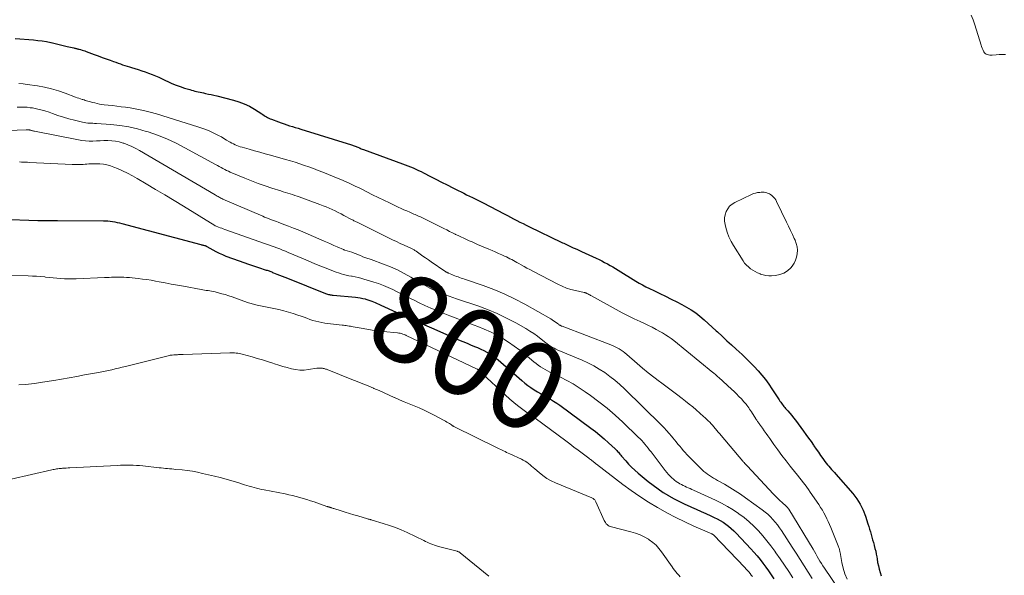
# Model space of a CAD drawing. Units: feet. Extents: x 1984999 to 1990038, y 595000 to 600000.
# Drawn here: x 1986508 to 1986733, y 597083 to 597209 of the extents above; entities that cross this region are included whole.
import ezdxf
from ezdxf.enums import TextEntityAlignment as Align

# ---------------------------------------------------------------- set-up
doc = ezdxf.new("R2010")
doc.units = ezdxf.units.FT
doc.header["$LTSCALE"] = 100
doc.header["$MEASUREMENT"] = 0
for name, color, linetype, lineweight in [('CONTOUR INDEX', 32, 'Continuous', 25), ('CONTOUR INDEX LABEL', 7, 'Continuous', 15), ('CONTOUR INTERMEDIATE', 40, 'Continuous', 15)]:
    doc.layers.add(name, color=color, linetype=linetype, lineweight=lineweight)
doc.styles.add('slant', font='romans.shx', dxfattribs={"oblique": 14.999978})

msp = doc.modelspace()

# ---------------------------------------------------------------- linework, layer by layer
at = {"layer": 'CONTOUR INDEX', "flags": 128}
for points, elevation in [([(1986507.25, 597204.96), (1986511.47, 597204.64), (1986512.46, 597204.55), (1986513.44, 597204.42), (1986514.41, 597204.26), (1986515.38, 597204.06), (1986515.5, 597204.03), (1986516.41, 597203.83), (1986517.32, 597203.62), (1986518.22, 597203.4), (1986519.13, 597203.18), (1986520.64, 597202.81), (1986520.79, 597202.78), (1986520.94, 597202.74), (1986521.09, 597202.71), (1986521.24, 597202.68), (1986521.39, 597202.65), (1986521.54, 597202.61), (1986521.69, 597202.58), (1986521.84, 597202.54), (1986522.19, 597202.44), (1986522.52, 597202.34), (1986522.84, 597202.24), (1986523.16, 597202.13), (1986523.48, 597202.02), (1986525.3, 597201.35), (1986526.2, 597201.01), (1986527.11, 597200.68), (1986528.01, 597200.35), (1986528.92, 597200.02), (1986529.71, 597199.73), (1986530.22, 597199.55), (1986530.73, 597199.37), (1986531.24, 597199.19), (1986531.74, 597199.01), (1986532.25, 597198.84), (1986532.77, 597198.67), (1986533.28, 597198.5), (1986533.79, 597198.34), (1986535.31, 597197.88), (1986536.1, 597197.63), (1986536.89, 597197.36), (1986537.68, 597197.08), (1986538.46, 597196.78), (1986539.23, 597196.47), (1986540, 597196.14), (1986540.75, 597195.8), (1986541.51, 597195.44), (1986542.06, 597195.17), (1986542.99, 597194.74), (1986543.92, 597194.35), (1986544.88, 597194), (1986545.85, 597193.68), (1986547.03, 597193.32), (1986547.42, 597193.21), (1986547.81, 597193.1), (1986548.2, 597193), (1986548.59, 597192.91), (1986548.99, 597192.82), (1986549.38, 597192.73), (1986549.78, 597192.64), (1986550.17, 597192.56), (1986550.65, 597192.46), (1986551.28, 597192.32), (1986551.91, 597192.18), (1986552.54, 597192.03), (1986553.17, 597191.88), (1986556.97, 597190.94), (1986558.22, 597190.56), (1986559.44, 597190.11), (1986560.61, 597189.53), (1986561.75, 597188.88), (1986563.44, 597187.79), (1986563.7, 597187.62), (1986563.97, 597187.46), (1986564.23, 597187.29), (1986564.5, 597187.12), (1986564.77, 597186.96), (1986565.04, 597186.82), (1986565.33, 597186.69), (1986565.62, 597186.57), (1986567.23, 597185.98), (1986567.86, 597185.75), (1986568.5, 597185.52), (1986569.13, 597185.31), (1986569.78, 597185.11), (1986570.42, 597184.91), (1986571.06, 597184.71), (1986571.7, 597184.51), (1986572.34, 597184.31), (1986583.86, 597180.73), (1986584.07, 597180.66), (1986584.28, 597180.59), (1986584.49, 597180.51), (1986584.69, 597180.44), (1986584.9, 597180.36), (1986585.1, 597180.27), (1986585.3, 597180.19), (1986585.51, 597180.11), (1986585.59, 597180.07), (1986585.84, 597179.97), (1986586.08, 597179.87), (1986586.33, 597179.78), (1986586.58, 597179.69), (1986595.49, 597176.45), (1986596.1, 597176.22), (1986596.71, 597175.98), (1986597.32, 597175.73), (1986597.92, 597175.48), (1986598.52, 597175.21), (1986599.11, 597174.93), (1986599.7, 597174.65), (1986600.28, 597174.35), (1986601.83, 597173.56), (1986603.1, 597172.91), (1986604.37, 597172.27), (1986605.64, 597171.62), (1986606.9, 597170.98), (1986608.17, 597170.34), (1986608.81, 597170.02), (1986609.44, 597169.7), (1986610.08, 597169.38), (1986610.72, 597169.06), (1986611.39, 597168.73), (1986611.7, 597168.58), (1986612, 597168.43), (1986612.31, 597168.27), (1986612.62, 597168.12), (1986612.92, 597167.97), (1986613.23, 597167.81), (1986613.53, 597167.66), (1986613.84, 597167.5), (1986618.63, 597165), (1986619.35, 597164.63), (1986620.06, 597164.26), (1986620.78, 597163.89), (1986621.5, 597163.52), (1986622.21, 597163.15), (1986622.93, 597162.79), (1986623.66, 597162.43), (1986624.38, 597162.08), (1986631.61, 597158.58), (1986631.91, 597158.44), (1986632.2, 597158.3), (1986632.5, 597158.16), (1986632.8, 597158.02), (1986633.1, 597157.88), (1986633.4, 597157.74), (1986633.7, 597157.6), (1986634, 597157.46), (1986634.35, 597157.31), (1986634.82, 597157.09), (1986635.29, 597156.88), (1986635.76, 597156.66), (1986636.23, 597156.44), (1986639.6, 597154.9), (1986640.24, 597154.59), (1986640.88, 597154.28), (1986641.5, 597153.95), (1986642.12, 597153.62), (1986642.74, 597153.27), (1986643.35, 597152.91), (1986643.96, 597152.55), (1986644.56, 597152.19), (1986648.61, 597149.71), (1986649.37, 597149.26), (1986650.13, 597148.83), (1986650.91, 597148.42), (1986651.7, 597148.03), (1986652.74, 597147.53), (1986654.06, 597146.9), (1986655.37, 597146.26), (1986656.67, 597145.61), (1986657.97, 597144.95), (1986659.08, 597144.39), (1986660.16, 597143.79), (1986661.22, 597143.15), (1986662.23, 597142.44), (1986663.21, 597141.68), (1986664.16, 597140.88), (1986665.1, 597140.07), (1986666.02, 597139.23), (1986666.93, 597138.38), (1986667.22, 597138.1), (1986668.27, 597137.11), (1986669.33, 597136.12), (1986670.39, 597135.14), (1986671.46, 597134.16), (1986672.79, 597132.95), (1986673.74, 597132.06), (1986674.67, 597131.15), (1986675.57, 597130.22), (1986676.45, 597129.26), (1986677.29, 597128.28), (1986678.1, 597127.27), (1986678.87, 597126.22), (1986679.6, 597125.15), (1986681.26, 597122.61), (1986681.43, 597122.36), (1986681.6, 597122.11), (1986681.78, 597121.86), (1986681.96, 597121.62), (1986682.14, 597121.38), (1986682.33, 597121.15), (1986682.52, 597120.91), (1986682.72, 597120.69), (1986683.22, 597120.12), (1986683.66, 597119.61), (1986684.1, 597119.08), (1986684.52, 597118.55), (1986684.93, 597118.01), (1986686.76, 597115.53), (1986687.34, 597114.73), (1986687.92, 597113.94), (1986688.49, 597113.13), (1986689.05, 597112.32), (1986689.17, 597112.15), (1986689.67, 597111.43), (1986690.17, 597110.71), (1986690.68, 597109.99), (1986691.19, 597109.27), (1986691.67, 597108.62), (1986691.95, 597108.23), (1986692.24, 597107.86), (1986692.55, 597107.49), (1986692.86, 597107.13), (1986693.18, 597106.77), (1986693.5, 597106.41), (1986693.81, 597106.06), (1986694.13, 597105.7), (1986697.99, 597101.28), (1986698.91, 597100.08), (1986699.72, 597098.83), (1986700.37, 597097.49), (1986700.92, 597096.1), (1986701.46, 597094.42), (1986701.65, 597093.81), (1986701.84, 597093.2), (1986702.02, 597092.58), (1986702.19, 597091.97), (1986702.35, 597091.35), (1986702.52, 597090.73), (1986702.7, 597090.11), (1986702.87, 597089.5), (1986702.89, 597089.44), (1986703.06, 597088.8), (1986703.22, 597088.15), (1986703.35, 597087.49), (1986703.46, 597086.83), (1986703.53, 597086.38), (1986703.66, 597085.6), (1986703.82, 597084.82), (1986704.02, 597084.05), (1986704.24, 597083.29), (1986704.5, 597082.54)], 780), ([(1986504.15, 597163.77), (1986512.48, 597163.52), (1986512.97, 597163.51), (1986513.46, 597163.5), (1986513.95, 597163.5), (1986514.44, 597163.5), (1986514.92, 597163.5), (1986515.17, 597163.5), (1986515.42, 597163.5), (1986515.67, 597163.51), (1986515.92, 597163.52), (1986516.17, 597163.52), (1986516.42, 597163.52), (1986516.68, 597163.53), (1986516.93, 597163.52), (1986527.36, 597163.43), (1986527.89, 597163.42), (1986528.42, 597163.39), (1986528.95, 597163.33), (1986529.47, 597163.26), (1986530, 597163.17), (1986530.52, 597163.07), (1986531.03, 597162.95), (1986531.55, 597162.82), (1986549.55, 597158.01), (1986549.71, 597157.97), (1986549.86, 597157.94), (1986550.01, 597157.9), (1986550.16, 597157.86), (1986550.42, 597157.8), (1986550.45, 597157.8), (1986550.47, 597157.79), (1986550.49, 597157.79), (1986550.51, 597157.78), (1986550.61, 597157.77), (1986550.63, 597157.76), (1986550.65, 597157.76), (1986550.67, 597157.75), (1986550.7, 597157.74), (1986550.75, 597157.71), (1986550.79, 597157.69), (1986550.84, 597157.67), (1986550.88, 597157.64), (1986550.93, 597157.61), (1986552.28, 597156.82), (1986553, 597156.42), (1986553.74, 597156.05), (1986554.5, 597155.72), (1986555.28, 597155.41), (1986558.25, 597154.32), (1986559.35, 597153.93), (1986560.45, 597153.54), (1986561.56, 597153.17), (1986562.66, 597152.8), (1986564.46, 597152.22), (1986564.67, 597152.15), (1986564.88, 597152.08), (1986565.09, 597152.01), (1986565.29, 597151.93), (1986565.5, 597151.85), (1986565.71, 597151.77), (1986565.91, 597151.69), (1986566.12, 597151.6), (1986566.89, 597151.28), (1986567.48, 597151.04), (1986568.07, 597150.8), (1986568.66, 597150.56), (1986569.26, 597150.33), (1986577.98, 597146.87), (1986578.19, 597146.79), (1986578.4, 597146.72), (1986578.61, 597146.66), (1986578.82, 597146.61), (1986579.04, 597146.57), (1986579.25, 597146.53), (1986579.47, 597146.5), (1986579.69, 597146.47), (1986584.76, 597146.01), (1986585.32, 597145.95), (1986585.87, 597145.86), (1986586.42, 597145.75), (1986586.96, 597145.63), (1986587.16, 597145.58), (1986587.6, 597145.45), (1986588.03, 597145.31), (1986588.46, 597145.15), (1986588.88, 597144.97), (1986589.29, 597144.78), (1986589.71, 597144.6), (1986590.12, 597144.41), (1986590.54, 597144.22), (1986594, 597142.64), (1986596.14, 597141.66), (1986598.29, 597140.7), (1986600.45, 597139.74), (1986602.61, 597138.8), (1986608.26, 597136.34), (1986609.21, 597135.93), (1986610.17, 597135.52), (1986611.13, 597135.12), (1986612.1, 597134.72), (1986612.57, 597134.53), (1986613.29, 597134.21), (1986613.99, 597133.87), (1986614.69, 597133.49), (1986615.36, 597133.09), (1986616.02, 597132.65), (1986616.66, 597132.2), (1986617.28, 597131.72), (1986617.89, 597131.21), (1986622.68, 597127.01), (1986623.34, 597126.46), (1986624.02, 597125.93), (1986624.73, 597125.43), (1986625.45, 597124.95), (1986625.46, 597124.94), (1986626.19, 597124.49), (1986626.92, 597124.05), (1986627.67, 597123.63), (1986628.41, 597123.21), (1986629.16, 597122.79), (1986629.88, 597122.35), (1986630.6, 597121.88), (1986631.29, 597121.39), (1986638.38, 597116.19), (1986639.41, 597115.4), (1986640.43, 597114.59), (1986641.42, 597113.74), (1986642.38, 597112.87), (1986643.89, 597111.47), (1986644.09, 597111.28), (1986644.28, 597111.09), (1986644.46, 597110.89), (1986644.64, 597110.68), (1986644.81, 597110.47), (1986644.99, 597110.26), (1986645.17, 597110.05), (1986645.34, 597109.84), (1986646.29, 597108.74), (1986646.96, 597108), (1986647.65, 597107.29), (1986648.38, 597106.61), (1986649.13, 597105.95), (1986651.43, 597104.04), (1986652.53, 597103.17), (1986653.67, 597102.34), (1986654.84, 597101.56), (1986656.05, 597100.82), (1986656.14, 597100.77), (1986657.33, 597100.11), (1986658.53, 597099.48), (1986659.75, 597098.89), (1986660.98, 597098.33), (1986661.25, 597098.21), (1986662.36, 597097.72), (1986663.47, 597097.23), (1986664.57, 597096.73), (1986665.67, 597096.22), (1986666.47, 597095.85), (1986667.16, 597095.51), (1986667.83, 597095.14), (1986668.49, 597094.73), (1986669.12, 597094.3), (1986669.74, 597093.83), (1986670.33, 597093.34), (1986670.89, 597092.82), (1986671.43, 597092.27), (1986674.77, 597088.71), (1986675.5, 597087.91), (1986676.21, 597087.09), (1986676.89, 597086.25), (1986677.55, 597085.4), (1986678.2, 597084.53), (1986678.83, 597083.66), (1986679.45, 597082.77), (1986680.06, 597081.88)], 800)]:
    msp.add_lwpolyline(points, dxfattribs=dict(at, elevation=elevation))
at = {"layer": 'CONTOUR INTERMEDIATE', "flags": 128}
for points, elevation in [([(1986724.96, 597210.27), (1986725.41, 597209.21), (1986725.8, 597208.12), (1986727.2, 597203.48), (1986727.32, 597203.12), (1986727.45, 597202.78), (1986727.6, 597202.44), (1986727.76, 597202.1), (1986727.84, 597201.95), (1986728, 597201.73), (1986728.18, 597201.54), (1986728.4, 597201.4), (1986728.65, 597201.3), (1986728.93, 597201.24), (1986729.2, 597201.2), (1986729.48, 597201.19), (1986729.76, 597201.21), (1986730.62, 597201.28), (1986731.33, 597201.33), (1986732.04, 597201.34), (1986732.75, 597201.3)], 776), ([(1986508.15, 597194.7), (1986509.09, 597194.63), (1986510.03, 597194.52), (1986512.34, 597194.16), (1986513.96, 597193.85), (1986515.55, 597193.49), (1986517.12, 597193.03), (1986518.67, 597192.5), (1986521.01, 597191.63), (1986521.38, 597191.49), (1986521.76, 597191.36), (1986522.13, 597191.23), (1986522.51, 597191.11), (1986522.7, 597191.05), (1986522.98, 597190.96), (1986523.26, 597190.87), (1986523.55, 597190.79), (1986523.83, 597190.71), (1986524.11, 597190.63), (1986524.4, 597190.55), (1986524.69, 597190.48), (1986524.97, 597190.4), (1986525.43, 597190.28), (1986525.95, 597190.15), (1986526.47, 597190.04), (1986527, 597189.96), (1986527.53, 597189.89), (1986528.45, 597189.79), (1986529.44, 597189.68), (1986530.44, 597189.56), (1986531.42, 597189.43), (1986532.41, 597189.3), (1986533.48, 597189.14), (1986535, 597188.88), (1986536.5, 597188.58), (1986537.99, 597188.21), (1986539.46, 597187.79), (1986548.88, 597184.88), (1986549.8, 597184.56), (1986550.71, 597184.23), (1986551.61, 597183.84), (1986552.49, 597183.43), (1986552.99, 597183.18), (1986553.61, 597182.86), (1986554.23, 597182.53), (1986554.83, 597182.19), (1986555.43, 597181.83), (1986555.91, 597181.54), (1986556.27, 597181.33), (1986556.63, 597181.13), (1986557, 597180.94), (1986557.38, 597180.76), (1986557.76, 597180.6), (1986558.15, 597180.45), (1986558.54, 597180.32), (1986558.94, 597180.19), (1986560.56, 597179.73), (1986561.77, 597179.39), (1986562.99, 597179.05), (1986564.2, 597178.71), (1986565.41, 597178.37), (1986568.86, 597177.41), (1986569.94, 597177.09), (1986571.01, 597176.77), (1986572.07, 597176.43), (1986573.13, 597176.07), (1986574.18, 597175.7), (1986575.23, 597175.32), (1986576.28, 597174.92), (1986577.31, 597174.5), (1986581.22, 597172.92), (1986581.84, 597172.66), (1986582.44, 597172.4), (1986583.05, 597172.13), (1986583.65, 597171.85), (1986584.25, 597171.57), (1986584.85, 597171.28), (1986585.44, 597170.99), (1986586.04, 597170.69), (1986587.39, 597170.01), (1986588.67, 597169.38), (1986589.94, 597168.75), (1986591.22, 597168.13), (1986592.5, 597167.51), (1986593.87, 597166.85), (1986594.51, 597166.54), (1986595.15, 597166.25), (1986595.8, 597165.96), (1986596.46, 597165.67), (1986597.16, 597165.37), (1986597.46, 597165.24), (1986597.76, 597165.11), (1986598.06, 597164.98), (1986598.37, 597164.85), (1986598.67, 597164.72), (1986598.97, 597164.59), (1986599.26, 597164.45), (1986599.56, 597164.31), (1986604.91, 597161.67), (1986605.56, 597161.35), (1986606.2, 597161.03), (1986606.85, 597160.71), (1986607.49, 597160.38), (1986607.55, 597160.35), (1986608.16, 597160.05), (1986608.79, 597159.75), (1986609.41, 597159.46), (1986610.04, 597159.17), (1986610.67, 597158.89), (1986611.31, 597158.62), (1986611.94, 597158.34), (1986612.57, 597158.07), (1986615.13, 597156.98), (1986615.87, 597156.66), (1986616.61, 597156.34), (1986617.34, 597156.01), (1986618.07, 597155.68), (1986618.71, 597155.38), (1986619.12, 597155.19), (1986619.52, 597155), (1986619.93, 597154.8), (1986620.34, 597154.6), (1986620.74, 597154.39), (1986621.14, 597154.18), (1986621.54, 597153.96), (1986621.93, 597153.74), (1986622.48, 597153.42), (1986623.15, 597153.04), (1986623.82, 597152.67), (1986624.5, 597152.3), (1986625.18, 597151.94), (1986630.84, 597148.99), (1986631.81, 597148.53), (1986632.81, 597148.12), (1986633.83, 597147.8), (1986634.88, 597147.53), (1986636.82, 597147.12), (1986636.91, 597147.1), (1986636.99, 597147.08), (1986637.08, 597147.05), (1986637.16, 597147.03), (1986637.25, 597147), (1986637.33, 597146.97), (1986637.41, 597146.94), (1986637.48, 597146.9), (1986637.71, 597146.77), (1986637.9, 597146.66), (1986638.1, 597146.55), (1986638.29, 597146.44), (1986638.48, 597146.34), (1986644.15, 597143.21), (1986645.49, 597142.5), (1986646.83, 597141.8), (1986648.2, 597141.13), (1986649.57, 597140.48), (1986650.4, 597140.1), (1986651.36, 597139.64), (1986652.31, 597139.17), (1986653.25, 597138.68), (1986654.19, 597138.17), (1986654.7, 597137.88), (1986655.36, 597137.48), (1986656, 597137.07), (1986656.62, 597136.62), (1986657.23, 597136.15), (1986666.12, 597128.9), (1986666.29, 597128.76), (1986666.47, 597128.61), (1986666.64, 597128.46), (1986666.81, 597128.32), (1986666.99, 597128.16), (1986667.15, 597128.01), (1986667.31, 597127.87), (1986667.47, 597127.72), (1986670.4, 597125.06), (1986670.98, 597124.52), (1986671.54, 597123.97), (1986672.09, 597123.41), (1986672.64, 597122.84), (1986673.22, 597122.21), (1986673.46, 597121.95), (1986673.69, 597121.67), (1986673.91, 597121.39), (1986674.12, 597121.1), (1986674.32, 597120.81), (1986674.52, 597120.51), (1986674.71, 597120.21), (1986674.91, 597119.91), (1986675.92, 597118.34), (1986676.02, 597118.18), (1986676.13, 597118.02), (1986676.24, 597117.87), (1986676.34, 597117.71), (1986676.46, 597117.56), (1986676.57, 597117.41), (1986676.68, 597117.25), (1986676.79, 597117.1), (1986677.42, 597116.2), (1986677.84, 597115.6), (1986678.27, 597115), (1986678.69, 597114.4), (1986679.12, 597113.8), (1986680.05, 597112.48), (1986680.95, 597111.22), (1986681.86, 597109.98), (1986682.8, 597108.76), (1986683.76, 597107.54), (1986685.05, 597105.94), (1986685.48, 597105.41), (1986685.9, 597104.88), (1986686.32, 597104.35), (1986686.74, 597103.82), (1986687.15, 597103.28), (1986687.56, 597102.74), (1986687.95, 597102.19), (1986688.33, 597101.63), (1986690.28, 597098.76), (1986690.68, 597098.13), (1986691.07, 597097.5), (1986691.43, 597096.86), (1986691.79, 597096.21), (1986692.12, 597095.55), (1986692.43, 597094.88), (1986692.73, 597094.2), (1986693.02, 597093.52), (1986694.71, 597089.35), (1986694.78, 597089.16), (1986694.84, 597088.98), (1986694.89, 597088.79), (1986694.94, 597088.6), (1986694.98, 597088.41), (1986695.02, 597088.21), (1986695.06, 597088.02), (1986695.1, 597087.83), (1986695.54, 597085.58), (1986695.85, 597084.29), (1986696.23, 597083.01), (1986696.73, 597081.78)], 784), ([(1986507.77, 597189.33), (1986508.51, 597189.36), (1986509.25, 597189.36), (1986509.99, 597189.3), (1986510.73, 597189.21), (1986511.2, 597189.14), (1986512.17, 597188.96), (1986513.13, 597188.74), (1986514.07, 597188.46), (1986515.01, 597188.15), (1986515.76, 597187.88), (1986517.01, 597187.44), (1986518.27, 597187.03), (1986519.54, 597186.67), (1986520.82, 597186.34), (1986522.63, 597185.9), (1986523.02, 597185.82), (1986523.41, 597185.75), (1986523.8, 597185.71), (1986524.2, 597185.69), (1986524.59, 597185.67), (1986524.99, 597185.65), (1986525.38, 597185.63), (1986525.78, 597185.6), (1986529.1, 597185.35), (1986531.14, 597185.13), (1986533.16, 597184.81), (1986535.16, 597184.36), (1986537.13, 597183.81), (1986537.57, 597183.67), (1986539.73, 597182.92), (1986541.85, 597182.08), (1986543.92, 597181.12), (1986545.95, 597180.08), (1986552.93, 597176.25), (1986553.34, 597176.03), (1986553.75, 597175.8), (1986554.16, 597175.58), (1986554.57, 597175.35), (1986554.99, 597175.14), (1986555.4, 597174.93), (1986555.83, 597174.73), (1986556.25, 597174.54), (1986559.58, 597173.15), (1986561.1, 597172.54), (1986562.63, 597171.96), (1986564.18, 597171.41), (1986565.73, 597170.9), (1986567.81, 597170.23), (1986568.33, 597170.07), (1986568.85, 597169.9), (1986569.38, 597169.74), (1986569.9, 597169.57), (1986570.42, 597169.4), (1986570.94, 597169.23), (1986571.46, 597169.05), (1986571.97, 597168.86), (1986576.69, 597167.13), (1986577.4, 597166.87), (1986578.09, 597166.59), (1986578.78, 597166.3), (1986579.47, 597166), (1986580.15, 597165.68), (1986580.82, 597165.36), (1986581.49, 597165.02), (1986582.15, 597164.67), (1986583.88, 597163.75), (1986584.06, 597163.65), (1986584.23, 597163.56), (1986584.41, 597163.46), (1986584.59, 597163.37), (1986584.76, 597163.28), (1986584.94, 597163.19), (1986585.12, 597163.1), (1986585.3, 597163.01), (1986592.28, 597159.55), (1986593.18, 597159.11), (1986594.08, 597158.68), (1986594.98, 597158.26), (1986595.89, 597157.85), (1986597.4, 597157.18), (1986597.55, 597157.11), (1986597.7, 597157.03), (1986597.85, 597156.95), (1986598, 597156.87), (1986598.15, 597156.79), (1986598.29, 597156.7), (1986598.43, 597156.61), (1986598.57, 597156.51), (1986599.52, 597155.83), (1986600.13, 597155.4), (1986600.75, 597154.96), (1986601.36, 597154.53), (1986601.98, 597154.11), (1986605.14, 597151.94), (1986605.24, 597151.87), (1986605.34, 597151.81), (1986605.44, 597151.75), (1986605.54, 597151.7), (1986605.64, 597151.65), (1986605.74, 597151.59), (1986605.85, 597151.55), (1986605.95, 597151.5), (1986606.69, 597151.17), (1986607.05, 597151.02), (1986607.4, 597150.88), (1986607.76, 597150.75), (1986608.13, 597150.63), (1986608.49, 597150.51), (1986608.86, 597150.39), (1986609.22, 597150.27), (1986609.58, 597150.15), (1986613.81, 597148.7), (1986616.25, 597147.78), (1986618.66, 597146.78), (1986621.01, 597145.65), (1986623.31, 597144.42), (1986629.24, 597141.07), (1986629.56, 597140.87), (1986629.89, 597140.67), (1986630.2, 597140.45), (1986630.51, 597140.22), (1986630.9, 597139.92), (1986631.01, 597139.84), (1986631.12, 597139.76), (1986631.23, 597139.69), (1986631.34, 597139.62), (1986631.46, 597139.56), (1986631.58, 597139.5), (1986631.7, 597139.44), (1986631.82, 597139.39), (1986642.95, 597135.17), (1986643.44, 597134.97), (1986643.91, 597134.75), (1986644.38, 597134.5), (1986644.83, 597134.24), (1986645.27, 597133.95), (1986645.7, 597133.64), (1986646.12, 597133.32), (1986646.52, 597132.98), (1986648.89, 597130.93), (1986650.15, 597129.86), (1986651.42, 597128.82), (1986652.72, 597127.8), (1986654.03, 597126.81), (1986654.19, 597126.7), (1986655.43, 597125.77), (1986656.67, 597124.84), (1986657.9, 597123.9), (1986659.13, 597122.95), (1986659.9, 597122.34), (1986660.73, 597121.68), (1986661.55, 597121.01), (1986662.36, 597120.33), (1986663.16, 597119.63), (1986664.03, 597118.86), (1986664.38, 597118.54), (1986664.73, 597118.21), (1986665.08, 597117.87), (1986665.42, 597117.53), (1986665.75, 597117.18), (1986666.07, 597116.83), (1986666.39, 597116.46), (1986666.7, 597116.1), (1986666.73, 597116.06), (1986667.06, 597115.67), (1986667.38, 597115.28), (1986667.71, 597114.89), (1986668.03, 597114.5), (1986672.96, 597108.67), (1986673.05, 597108.56), (1986673.14, 597108.46), (1986673.24, 597108.36), (1986673.33, 597108.25), (1986673.38, 597108.21), (1986673.45, 597108.13), (1986673.53, 597108.05), (1986673.6, 597107.98), (1986673.67, 597107.9), (1986673.74, 597107.82), (1986673.82, 597107.74), (1986673.89, 597107.67), (1986673.96, 597107.59), (1986679.94, 597101.17), (1986680.43, 597100.67), (1986680.92, 597100.17), (1986681.43, 597099.69), (1986681.95, 597099.21), (1986682.81, 597098.44), (1986682.9, 597098.36), (1986682.99, 597098.27), (1986683.07, 597098.18), (1986683.16, 597098.09), (1986683.23, 597098), (1986683.31, 597097.9), (1986683.38, 597097.8), (1986683.44, 597097.7), (1986688.95, 597088.61), (1986689.27, 597088.07), (1986689.59, 597087.52), (1986689.91, 597086.97), (1986690.22, 597086.42), (1986690.53, 597085.88), (1986690.86, 597085.34), (1986691.2, 597084.8), (1986691.55, 597084.28), (1986696.67, 597076.74)], 788), ([(1986497.24, 597183.71), (1986509.82, 597184.16), (1986509.9, 597184.16), (1986509.99, 597184.17), (1986510.07, 597184.17), (1986510.16, 597184.17), (1986510.24, 597184.17), (1986510.33, 597184.17), (1986510.41, 597184.16), (1986510.49, 597184.15), (1986510.54, 597184.14), (1986510.65, 597184.12), (1986510.76, 597184.1), (1986510.86, 597184.08), (1986510.97, 597184.04), (1986511.06, 597184.02), (1986511.22, 597183.97), (1986511.37, 597183.93), (1986511.52, 597183.89), (1986511.68, 597183.86), (1986521.68, 597181.86), (1986522.5, 597181.72), (1986523.32, 597181.63), (1986524.15, 597181.6), (1986524.98, 597181.61), (1986525.81, 597181.65), (1986526.64, 597181.68), (1986527.48, 597181.7), (1986528.31, 597181.71), (1986528.41, 597181.71), (1986529.29, 597181.67), (1986530.15, 597181.57), (1986531, 597181.39), (1986531.85, 597181.15), (1986532.04, 597181.09), (1986532.96, 597180.74), (1986533.86, 597180.36), (1986534.74, 597179.93), (1986535.6, 597179.46), (1986552.83, 597169.32), (1986553.05, 597169.2), (1986553.26, 597169.07), (1986553.48, 597168.95), (1986553.7, 597168.83), (1986553.92, 597168.72), (1986554.15, 597168.61), (1986554.37, 597168.5), (1986554.6, 597168.4), (1986563.64, 597164.48), (1986564.08, 597164.29), (1986564.52, 597164.11), (1986564.97, 597163.93), (1986565.41, 597163.76), (1986565.86, 597163.59), (1986566.31, 597163.43), (1986566.76, 597163.26), (1986567.2, 597163.09), (1986568.47, 597162.62), (1986569.55, 597162.21), (1986570.63, 597161.79), (1986571.7, 597161.35), (1986572.76, 597160.9), (1986577.63, 597158.8), (1986578.38, 597158.48), (1986579.12, 597158.15), (1986579.87, 597157.83), (1986580.62, 597157.5), (1986582.08, 597156.86), (1986582.1, 597156.85), (1986582.12, 597156.84), (1986582.14, 597156.83), (1986582.16, 597156.83), (1986582.24, 597156.79), (1986582.26, 597156.79), (1986582.28, 597156.78), (1986582.3, 597156.77), (1986582.33, 597156.76), (1986583.94, 597156.25), (1986584.45, 597156.07), (1986584.95, 597155.89), (1986585.45, 597155.7), (1986585.95, 597155.49), (1986586.48, 597155.26), (1986586.71, 597155.17), (1986586.93, 597155.08), (1986587.16, 597154.99), (1986587.39, 597154.91), (1986587.62, 597154.83), (1986587.85, 597154.75), (1986588.08, 597154.67), (1986588.31, 597154.58), (1986591.13, 597153.57), (1986592.74, 597152.94), (1986594.33, 597152.24), (1986595.88, 597151.46), (1986597.4, 597150.62), (1986599.56, 597149.33), (1986600.1, 597149.01), (1986600.64, 597148.7), (1986601.18, 597148.39), (1986601.73, 597148.08), (1986602.28, 597147.79), (1986602.84, 597147.52), (1986603.41, 597147.27), (1986603.99, 597147.04), (1986604.47, 597146.86), (1986605.29, 597146.56), (1986606.12, 597146.27), (1986606.95, 597145.98), (1986607.78, 597145.69), (1986612.64, 597144.05), (1986614.86, 597143.22), (1986617.04, 597142.31), (1986619.17, 597141.28), (1986621.27, 597140.16), (1986623.54, 597138.87), (1986624.45, 597138.32), (1986625.35, 597137.74), (1986626.22, 597137.12), (1986627.07, 597136.47), (1986628.15, 597135.6), (1986628.45, 597135.37), (1986628.75, 597135.15), (1986629.06, 597134.94), (1986629.38, 597134.74), (1986629.71, 597134.56), (1986630.04, 597134.38), (1986630.37, 597134.22), (1986630.72, 597134.06), (1986636.37, 597131.65), (1986637.7, 597131.04), (1986639.01, 597130.37), (1986640.27, 597129.64), (1986641.51, 597128.85), (1986642.7, 597127.99), (1986643.85, 597127.09), (1986644.96, 597126.13), (1986646.03, 597125.13), (1986654.44, 597116.86), (1986655.03, 597116.25), (1986655.61, 597115.64), (1986656.17, 597115), (1986656.72, 597114.36), (1986657.01, 597114.01), (1986657.4, 597113.53), (1986657.8, 597113.05), (1986658.19, 597112.56), (1986658.59, 597112.08), (1986658.99, 597111.6), (1986659.39, 597111.12), (1986659.82, 597110.66), (1986660.25, 597110.21), (1986663.72, 597106.71), (1986664.11, 597106.34), (1986664.51, 597105.99), (1986664.93, 597105.67), (1986665.37, 597105.37), (1986665.82, 597105.08), (1986666.28, 597104.8), (1986666.74, 597104.53), (1986667.2, 597104.26), (1986668.77, 597103.39), (1986670.01, 597102.68), (1986671.23, 597101.93), (1986672.42, 597101.14), (1986673.59, 597100.33), (1986677.39, 597097.57), (1986678.03, 597097.08), (1986678.65, 597096.55), (1986679.23, 597095.99), (1986679.79, 597095.4), (1986680.32, 597094.79), (1986680.83, 597094.15), (1986681.31, 597093.5), (1986681.77, 597092.83), (1986684.22, 597089.1), (1986685.14, 597087.68), (1986686.05, 597086.25), (1986686.95, 597084.81), (1986687.83, 597083.36), (1986688.74, 597081.94)], 792), ([(1986508.25, 597176.84), (1986508.71, 597176.83), (1986509.18, 597176.81), (1986509.64, 597176.78), (1986510.11, 597176.76), (1986510.57, 597176.74), (1986520.29, 597176.25), (1986520.77, 597176.24), (1986521.26, 597176.23), (1986521.74, 597176.24), (1986522.23, 597176.25), (1986522.34, 597176.26), (1986522.77, 597176.28), (1986523.2, 597176.31), (1986523.63, 597176.35), (1986524.05, 597176.39), (1986524.48, 597176.43), (1986524.91, 597176.45), (1986525.33, 597176.45), (1986525.76, 597176.45), (1986526.56, 597176.42), (1986527.38, 597176.34), (1986528.18, 597176.2), (1986528.97, 597175.98), (1986529.74, 597175.69), (1986530.55, 597175.34), (1986531.71, 597174.82), (1986532.85, 597174.26), (1986533.98, 597173.67), (1986535.09, 597173.05), (1986537.15, 597171.84), (1986539.27, 597170.59), (1986541.39, 597169.33), (1986543.5, 597168.05), (1986545.6, 597166.76), (1986552.75, 597162.36), (1986552.86, 597162.29), (1986552.92, 597162.26), (1986553.6, 597161.99), (1986553.96, 597161.85), (1986554.32, 597161.72), (1986554.68, 597161.58), (1986555.04, 597161.46), (1986564.29, 597158.22), (1986564.94, 597157.99), (1986565.59, 597157.76), (1986566.24, 597157.52), (1986566.88, 597157.28), (1986567.53, 597157.03), (1986568.17, 597156.77), (1986568.8, 597156.51), (1986569.44, 597156.24), (1986572.93, 597154.76), (1986574.16, 597154.24), (1986575.39, 597153.72), (1986576.63, 597153.21), (1986577.86, 597152.7), (1986579.22, 597152.15), (1986579.78, 597151.93), (1986580.35, 597151.72), (1986580.92, 597151.54), (1986581.5, 597151.36), (1986582.08, 597151.21), (1986582.67, 597151.06), (1986583.26, 597150.93), (1986583.86, 597150.81), (1986584.01, 597150.78), (1986584.69, 597150.65), (1986585.35, 597150.5), (1986586.02, 597150.33), (1986586.68, 597150.15), (1986588.94, 597149.48), (1986590.04, 597149.12), (1986591.14, 597148.72), (1986592.21, 597148.26), (1986593.26, 597147.76), (1986594.3, 597147.24), (1986595.34, 597146.71), (1986596.38, 597146.18), (1986597.43, 597145.65), (1986597.95, 597145.39), (1986599.26, 597144.75), (1986600.58, 597144.13), (1986601.91, 597143.55), (1986603.26, 597142.99), (1986604.36, 597142.54), (1986606.22, 597141.8), (1986608.09, 597141.07), (1986609.96, 597140.35), (1986611.83, 597139.63), (1986612.63, 597139.33), (1986614.09, 597138.74), (1986615.52, 597138.1), (1986616.92, 597137.38), (1986618.29, 597136.61), (1986619.62, 597135.77), (1986620.92, 597134.89), (1986622.18, 597133.95), (1986623.41, 597132.97), (1986625.41, 597131.3), (1986625.89, 597130.91), (1986626.39, 597130.54), (1986626.9, 597130.19), (1986627.42, 597129.86), (1986627.95, 597129.54), (1986628.49, 597129.24), (1986629.04, 597128.95), (1986629.59, 597128.68), (1986631.44, 597127.79), (1986632.9, 597127.05), (1986634.34, 597126.25), (1986635.73, 597125.39), (1986637.09, 597124.47), (1986638.3, 597123.61), (1986640.21, 597122.19), (1986642.08, 597120.71), (1986643.87, 597119.16), (1986645.63, 597117.55), (1986649.16, 597114.16), (1986649.56, 597113.77), (1986649.94, 597113.36), (1986650.32, 597112.94), (1986650.68, 597112.52), (1986651.04, 597112.08), (1986651.39, 597111.65), (1986651.74, 597111.2), (1986652.08, 597110.76), (1986655.31, 597106.52), (1986655.68, 597106.06), (1986656.06, 597105.62), (1986656.47, 597105.2), (1986656.9, 597104.79), (1986657.1, 597104.62), (1986657.44, 597104.32), (1986657.8, 597104.05), (1986658.18, 597103.79), (1986658.56, 597103.55), (1986658.6, 597103.53), (1986658.98, 597103.32), (1986659.36, 597103.12), (1986659.76, 597102.93), (1986660.15, 597102.75), (1986660.55, 597102.58), (1986660.95, 597102.4), (1986661.35, 597102.22), (1986661.75, 597102.04), (1986666.74, 597099.75), (1986668.1, 597099.08), (1986669.44, 597098.36), (1986670.74, 597097.57), (1986672, 597096.73), (1986672.06, 597096.7), (1986673.25, 597095.81), (1986674.39, 597094.87), (1986675.47, 597093.86), (1986676.51, 597092.79), (1986677.5, 597091.68), (1986678.45, 597090.54), (1986679.36, 597089.36), (1986680.24, 597088.16), (1986680.51, 597087.79), (1986681.49, 597086.38), (1986682.46, 597084.96), (1986683.41, 597083.52), (1986684.35, 597082.08)], 796), ([(1986503.54, 597150.98), (1986510.28, 597150.88), (1986511.23, 597150.85), (1986512.17, 597150.8), (1986513.11, 597150.72), (1986514.05, 597150.63), (1986514.19, 597150.61), (1986515.06, 597150.52), (1986515.93, 597150.43), (1986516.81, 597150.35), (1986517.68, 597150.27), (1986518.55, 597150.22), (1986519.43, 597150.19), (1986520.3, 597150.19), (1986521.17, 597150.21), (1986527.65, 597150.5), (1986528.16, 597150.52), (1986528.68, 597150.54), (1986529.19, 597150.56), (1986529.7, 597150.58), (1986530.22, 597150.59), (1986530.73, 597150.59), (1986531.25, 597150.59), (1986531.76, 597150.58), (1986532.02, 597150.57), (1986532.66, 597150.54), (1986533.3, 597150.5), (1986533.94, 597150.44), (1986534.58, 597150.38), (1986535.28, 597150.3), (1986536.26, 597150.17), (1986537.25, 597150.04), (1986538.23, 597149.88), (1986539.2, 597149.71), (1986540.04, 597149.55), (1986541.43, 597149.29), (1986542.82, 597149.03), (1986544.22, 597148.78), (1986545.61, 597148.52), (1986549.61, 597147.78), (1986550.01, 597147.71), (1986550.4, 597147.64), (1986550.8, 597147.58), (1986551.21, 597147.52), (1986551.61, 597147.46), (1986552, 597147.39), (1986552.4, 597147.31), (1986552.79, 597147.22), (1986553.58, 597147.03), (1986554.36, 597146.83), (1986555.13, 597146.61), (1986555.9, 597146.36), (1986556.66, 597146.1), (1986560.15, 597144.82), (1986560.43, 597144.73), (1986560.7, 597144.64), (1986560.99, 597144.56), (1986561.27, 597144.49), (1986561.55, 597144.42), (1986561.84, 597144.35), (1986562.12, 597144.29), (1986562.41, 597144.23), (1986567.35, 597143.19), (1986568.43, 597142.94), (1986569.51, 597142.65), (1986570.58, 597142.32), (1986571.63, 597141.96), (1986572.4, 597141.68), (1986573.07, 597141.44), (1986573.73, 597141.21), (1986574.4, 597140.98), (1986575.07, 597140.75), (1986575.75, 597140.55), (1986576.43, 597140.38), (1986577.12, 597140.25), (1986577.81, 597140.14), (1986581.74, 597139.66), (1986582.06, 597139.62), (1986582.37, 597139.58), (1986582.68, 597139.54), (1986582.99, 597139.5), (1986583.3, 597139.45), (1986583.61, 597139.41), (1986583.92, 597139.35), (1986584.23, 597139.3), (1986586.09, 597138.96), (1986587.33, 597138.75), (1986588.57, 597138.55), (1986589.82, 597138.39), (1986591.07, 597138.24), (1986594.33, 597137.91), (1986594.63, 597137.86), (1986594.94, 597137.81), (1986595.23, 597137.73), (1986595.53, 597137.63), (1986595.87, 597137.51), (1986595.99, 597137.46), (1986596.11, 597137.42), (1986596.22, 597137.36), (1986596.34, 597137.31), (1986612.35, 597129.68), (1986612.47, 597129.63), (1986612.53, 597129.59), (1986619.95, 597122.76), (1986620.8, 597122.03), (1986621.66, 597121.31), (1986622.55, 597120.64), (1986623.46, 597119.99), (1986625.18, 597118.82), (1986625.25, 597118.77), (1986625.31, 597118.73), (1986625.38, 597118.69), (1986625.45, 597118.65), (1986625.51, 597118.61), (1986625.58, 597118.57), (1986625.64, 597118.52), (1986625.7, 597118.48), (1986632.63, 597113.29), (1986633.57, 597112.59), (1986634.51, 597111.88), (1986635.45, 597111.18), (1986636.39, 597110.47), (1986637.92, 597109.31), (1986638.09, 597109.19), (1986638.26, 597109.06), (1986638.43, 597108.93), (1986638.6, 597108.8), (1986638.69, 597108.73), (1986638.81, 597108.64), (1986638.93, 597108.54), (1986639.05, 597108.45), (1986639.17, 597108.35), (1986639.29, 597108.26), (1986639.41, 597108.16), (1986639.53, 597108.07), (1986639.66, 597107.97), (1986645.64, 597103.36), (1986647.55, 597101.95), (1986649.49, 597100.59), (1986651.49, 597099.32), (1986653.52, 597098.09), (1986653.66, 597098.01), (1986655.66, 597096.9), (1986657.69, 597095.83), (1986659.74, 597094.83), (1986661.83, 597093.87), (1986665.91, 597092.07), (1986665.97, 597092.05), (1986666.02, 597092.02), (1986666.07, 597092), (1986666.13, 597091.97), (1986666.2, 597091.94), (1986666.22, 597091.93), (1986666.23, 597091.92), (1986666.25, 597091.91), (1986666.26, 597091.9), (1986666.32, 597091.86), (1986673.42, 597084.42), (1986673.73, 597084.09), (1986674.03, 597083.75), (1986674.32, 597083.41), (1986674.61, 597083.06), (1986674.89, 597082.7), (1986675.17, 597082.35)], 804), ([(1986508.14, 597126.03), (1986509.62, 597126.16), (1986511.67, 597126.38), (1986512.13, 597126.43), (1986512.59, 597126.49), (1986513.05, 597126.56), (1986513.51, 597126.63), (1986516.09, 597127.07), (1986517.84, 597127.37), (1986519.58, 597127.67), (1986521.33, 597127.99), (1986523.07, 597128.3), (1986526.24, 597128.88), (1986527.01, 597129.03), (1986527.78, 597129.18), (1986528.55, 597129.34), (1986529.32, 597129.51), (1986530.09, 597129.69), (1986530.85, 597129.87), (1986531.62, 597130.06), (1986532.38, 597130.24), (1986542.14, 597132.68), (1986542.37, 597132.74), (1986542.6, 597132.78), (1986542.83, 597132.81), (1986543.06, 597132.84), (1986543.4, 597132.87), (1986543.67, 597132.89), (1986543.94, 597132.91), (1986544.21, 597132.93), (1986544.48, 597132.94), (1986544.75, 597132.95), (1986545.02, 597132.96), (1986545.29, 597132.96), (1986545.56, 597132.97), (1986556.17, 597133.36), (1986556.53, 597133.36), (1986556.89, 597133.36), (1986557.24, 597133.33), (1986557.6, 597133.29), (1986557.95, 597133.24), (1986558.3, 597133.18), (1986558.65, 597133.1), (1986558.99, 597133.02), (1986561.24, 597132.4), (1986562.41, 597132.07), (1986563.59, 597131.72), (1986564.76, 597131.36), (1986565.92, 597130.98), (1986566.36, 597130.84), (1986567.31, 597130.54), (1986568.26, 597130.25), (1986569.21, 597129.98), (1986570.17, 597129.72), (1986571.14, 597129.53), (1986572.11, 597129.42), (1986573.09, 597129.43), (1986574.07, 597129.52), (1986576, 597129.82), (1986576.21, 597129.85), (1986576.42, 597129.87), (1986576.63, 597129.88), (1986576.85, 597129.88), (1986576.91, 597129.88), (1986577.09, 597129.87), (1986577.27, 597129.85), (1986577.45, 597129.81), (1986577.63, 597129.77), (1986577.8, 597129.71), (1986577.98, 597129.65), (1986578.15, 597129.59), (1986578.32, 597129.52), (1986583.95, 597127.3), (1986585.18, 597126.81), (1986586.41, 597126.31), (1986587.64, 597125.81), (1986588.86, 597125.3), (1986588.98, 597125.25), (1986590.14, 597124.75), (1986591.29, 597124.25), (1986592.44, 597123.72), (1986593.59, 597123.19), (1986593.67, 597123.15), (1986594.77, 597122.65), (1986595.89, 597122.16), (1986597.01, 597121.69), (1986598.14, 597121.24), (1986599.26, 597120.79), (1986600.38, 597120.3), (1986601.47, 597119.78), (1986602.56, 597119.23), (1986605, 597117.92), (1986605.3, 597117.76), (1986605.6, 597117.58), (1986605.89, 597117.4), (1986606.18, 597117.21), (1986606.61, 597116.91), (1986606.68, 597116.87), (1986606.75, 597116.83), (1986606.82, 597116.78), (1986606.89, 597116.74), (1986606.96, 597116.7), (1986607.03, 597116.66), (1986607.1, 597116.63), (1986607.17, 597116.59), (1986617.15, 597111.62), (1986617.49, 597111.46), (1986617.83, 597111.29), (1986618.17, 597111.14), (1986618.51, 597110.98), (1986618.85, 597110.83), (1986619.19, 597110.67), (1986619.53, 597110.52), (1986619.88, 597110.36), (1986622.56, 597109.13), (1986622.98, 597108.92), (1986623.39, 597108.69), (1986623.78, 597108.43), (1986624.16, 597108.15), (1986624.52, 597107.85), (1986624.88, 597107.55), (1986625.24, 597107.25), (1986625.6, 597106.93), (1986626.56, 597106.07), (1986627.43, 597105.37), (1986628.33, 597104.74), (1986629.3, 597104.2), (1986630.3, 597103.72), (1986638.57, 597100.29), (1986638.72, 597100.22), (1986638.86, 597100.14), (1986639, 597100.05), (1986639.13, 597099.94), (1986639.24, 597099.82), (1986639.35, 597099.7), (1986639.44, 597099.56), (1986639.51, 597099.41), (1986641.38, 597095.15), (1986641.51, 597094.89), (1986641.67, 597094.65), (1986641.85, 597094.42), (1986642.05, 597094.21), (1986642.28, 597094.03), (1986642.52, 597093.87), (1986642.79, 597093.76), (1986643.06, 597093.67), (1986647.49, 597092.58), (1986648.54, 597092.27), (1986649.56, 597091.89), (1986650.54, 597091.41), (1986651.49, 597090.86), (1986651.66, 597090.75), (1986652.46, 597090.16), (1986653.2, 597089.52), (1986653.86, 597088.8), (1986654.47, 597088.03), (1986656.84, 597084.59), (1986657.13, 597084.19), (1986657.43, 597083.79), (1986657.73, 597083.41), (1986658.05, 597083.03), (1986658.39, 597082.67), (1986658.73, 597082.31)], 808), ([(1986506.41, 597104.57), (1986515.63, 597106.69), (1986515.91, 597106.75), (1986516.18, 597106.8), (1986516.46, 597106.86), (1986516.73, 597106.91), (1986517.01, 597106.95), (1986517.29, 597106.99), (1986517.57, 597107.01), (1986517.85, 597107.03), (1986518.1, 597107.05), (1986518.51, 597107.07), (1986518.92, 597107.09), (1986519.33, 597107.12), (1986519.74, 597107.14), (1986530.51, 597107.71), (1986531.24, 597107.74), (1986531.97, 597107.76), (1986532.7, 597107.77), (1986533.44, 597107.77), (1986534.17, 597107.75), (1986534.9, 597107.71), (1986535.63, 597107.65), (1986536.36, 597107.58), (1986540.08, 597107.16), (1986540.55, 597107.11), (1986541.03, 597107.06), (1986541.5, 597107.01), (1986541.98, 597106.97), (1986542.45, 597106.93), (1986542.93, 597106.89), (1986543.41, 597106.84), (1986543.88, 597106.8), (1986545.29, 597106.66), (1986546.46, 597106.52), (1986547.63, 597106.35), (1986548.79, 597106.13), (1986549.95, 597105.89), (1986552.64, 597105.26), (1986553.98, 597104.93), (1986555.31, 597104.58), (1986556.64, 597104.2), (1986557.96, 597103.79), (1986559.47, 597103.3), (1986560.03, 597103.13), (1986560.59, 597102.96), (1986561.15, 597102.8), (1986561.71, 597102.65), (1986562.27, 597102.5), (1986562.84, 597102.36), (1986563.41, 597102.24), (1986563.98, 597102.12), (1986568.74, 597101.19), (1986569.58, 597101.02), (1986570.42, 597100.83), (1986571.25, 597100.62), (1986572.07, 597100.4), (1986572.89, 597100.17), (1986573.71, 597099.92), (1986574.53, 597099.65), (1986575.34, 597099.38), (1986578.26, 597098.36), (1986578.37, 597098.33), (1986578.48, 597098.29), (1986578.59, 597098.25), (1986578.7, 597098.22), (1986578.81, 597098.19), (1986578.92, 597098.15), (1986579.03, 597098.12), (1986579.14, 597098.08), (1986579.24, 597098.05), (1986579.4, 597098), (1986579.56, 597097.96), (1986579.72, 597097.91), (1986579.88, 597097.86), (1986581.48, 597097.36), (1986582.44, 597097.06), (1986583.41, 597096.77), (1986584.37, 597096.47), (1986585.33, 597096.18), (1986587.53, 597095.52), (1986587.65, 597095.48), (1986587.78, 597095.44), (1986587.91, 597095.41), (1986588.04, 597095.38), (1986588.17, 597095.34), (1986588.29, 597095.31), (1986588.42, 597095.27), (1986588.55, 597095.24), (1986591.09, 597094.49), (1986592.48, 597094.04), (1986593.85, 597093.55), (1986595.19, 597093), (1986596.52, 597092.4), (1986600.3, 597090.58), (1986600.71, 597090.39), (1986601.12, 597090.2), (1986601.53, 597090.01), (1986601.94, 597089.83), (1986602.36, 597089.66), (1986602.78, 597089.5), (1986603.21, 597089.36), (1986603.64, 597089.24), (1986607.91, 597088.13), (1986608.01, 597088.1), (1986608.1, 597088.07), (1986608.19, 597088.03), (1986608.28, 597087.99), (1986608.37, 597087.94), (1986608.45, 597087.89), (1986608.53, 597087.83), (1986608.61, 597087.77), (1986615.12, 597082.44)], 812)]:
    msp.add_lwpolyline(points, dxfattribs=dict(at, elevation=elevation))
at = {"layer": 'CONTOUR INTERMEDIATE', "elevation": 776, "flags": 128}
msp.add_lwpolyline([(1986683.82, 597161.26), (1986683.38, 597162.19), (1986682.94, 597163.11), (1986680.66, 597167.86), (1986680.47, 597168.21), (1986680.24, 597168.54), (1986679.98, 597168.83), (1986679.68, 597169.11), (1986679.56, 597169.21), (1986679.3, 597169.4), (1986679.03, 597169.56), (1986678.73, 597169.69), (1986678.43, 597169.8), (1986678.11, 597169.88), (1986677.8, 597169.93), (1986677.48, 597169.94), (1986677.15, 597169.94), (1986676.82, 597169.92), (1986676.33, 597169.86), (1986675.85, 597169.76), (1986675.39, 597169.62), (1986674.93, 597169.43), (1986671.15, 597167.62), (1986670.52, 597167.23), (1986669.96, 597166.76), (1986669.52, 597166.19), (1986669.15, 597165.54), (1986668.93, 597164.82), (1986668.8, 597164.1), (1986668.81, 597163.36), (1986668.92, 597162.62), (1986669.09, 597161.91), (1986669.42, 597160.82), (1986669.81, 597159.77), (1986670.29, 597158.75), (1986670.85, 597157.77), (1986673.02, 597154.3), (1986673.38, 597153.79), (1986673.78, 597153.32), (1986674.23, 597152.91), (1986674.72, 597152.52), (1986675.24, 597152.19), (1986675.78, 597151.87), (1986676.34, 597151.59), (1986676.91, 597151.33), (1986676.97, 597151.3), (1986677.58, 597151.09), (1986678.21, 597150.95), (1986678.85, 597150.89), (1986679.5, 597150.89), (1986680.43, 597150.96), (1986681.42, 597151.16), (1986682.33, 597151.49), (1986683.14, 597152.04), (1986683.87, 597152.73), (1986684.19, 597153.12), (1986684.64, 597153.76), (1986684.99, 597154.44), (1986685.22, 597155.17), (1986685.37, 597155.94), (1986685.38, 597156.73), (1986685.31, 597157.5), (1986685.12, 597158.25), (1986684.86, 597158.99), (1986684.67, 597159.4), (1986684.25, 597160.33)], close=True, dxfattribs=at)

# ---------------------------------------------------------------- texts
at = {"layer": 'CONTOUR INDEX LABEL', "style": 'slant', "oblique": 15}
msp.add_text('800', height=20, rotation=330.3336, dxfattribs=at).set_placement((1986610.66, 597133.48, 800), align=Align.MIDDLE_CENTER)

doc.saveas('drawing.dxf')
